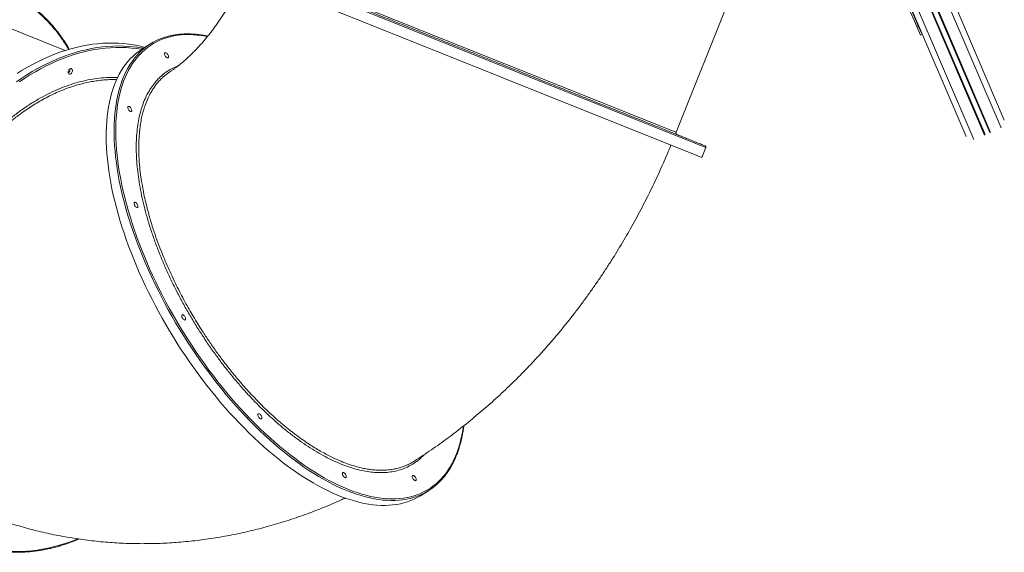
# Model space of a CAD drawing. Units: millimetres. Extents: x 5157 to 16368, y -9898 to 2708.
# Drawn here: x 10860 to 12514, y -5818 to -4923 of the extents above; entities that cross this region are included whole.
import ezdxf

# ---------------------------------------------------------------- set-up
doc = ezdxf.new("R2010")
doc.units = ezdxf.units.MM

msp = doc.modelspace()

# ---------------------------------------------------------------- linework, layer by layer
at = {"color": 8, "linetype": 'Continuous', "lineweight": 15}
for p, q in [((12241.5, -4480.5), (12508.9, -5104.7)), ((12195.6, -4500.2), (12463, -5124.4)), ((12215.4, -4497.3), (12480.7, -5116.8)), ((12216.7, -4496.9), (12481.9, -5116)), ((12224.6, -4493.5), (12489.8, -5112.6)), ((12225.8, -4492.9), (12491.2, -5112.3)), ((11192, -4809.1), (12002.7, -5133.5)), ((11245.8, -4825.2), (11953.8, -5108.6)), ((11953.8, -5108.6), (11962.6, -5112.1)), ((12002.7, -5133.5), (12012.7, -5137.5))]:
    msp.add_line(p, q, dxfattribs=at)
at = {"color": 7, "linetype": 'Continuous', "lineweight": 15}
for p, q in [((12248.5, -4471.4), (12514.2, -5091.5)), ((12184.2, -4499), (12449.8, -5119.1)), ((11962.6, -5112.1), (12104.5, -4757.4)), ((11185.3, -4825.8), (12006, -5154.2)), ((12366.9, -4934.3), (12352.7, -4901.2)), ((12369.6, -4933.1), (12355.4, -4900)), ((10935.9, -4974.7), (10814.2, -4926)), ((12369.6, -4933.1), (12366.9, -4934.3)), ((12373.1, -4948.9), (12366.9, -4934.3)), ((12375.9, -4947.7), (12369.6, -4933.1)), ((11079.6, -4963.4), (11066.2, -4971.7)), ((12375.9, -4947.7), (12373.1, -4948.9)), ((12373.2, -4949), (12373.1, -4948.9)), ((12373.2, -4949), (12375.9, -4947.8)), ((12375.9, -4947.8), (12375.9, -4947.7)), ((12006, -5154.2), (12012.7, -5137.5)), ((11533, -5722.5), (11546.4, -5714.1))]:
    msp.add_line(p, q, dxfattribs=at)
at = {"color": 7, "linetype": 'Continuous', "lineweight": 15, "flags": 128}
for points in [[(11069.8, -4969.5), (11068.2, -4969), (11059.9, -4967.1), (11051.5, -4965.4), (11043.1, -4964.1), (11034.5, -4963.1), (11025.9, -4962.5), (11017.2, -4962.2), (11008.4, -4962.2), (10999.5, -4962.6), (10990.6, -4963.3), (10981.7, -4964.3), (10972.7, -4965.7), (10963.7, -4967.4), (10954.6, -4969.5), (10945.5, -4971.8), (10936.4, -4974.5), (10927.3, -4977.6), (10918.2, -4980.9), (10909.1, -4984.6), (10900, -4988.6), (10891, -4993), (10882, -4997.6), (10873, -5002.5), (10864, -5007.8), (10855.1, -5013.3)], [(11066.2, -4971.7), (11063.8, -4973.3), (11058.9, -4976.8), (11054.2, -4980.5), (11049.7, -4984.5), (11045.4, -4988.8), (11041.3, -4993.4), (11037.4, -4998.3), (11033.7, -5003.5), (11030.2, -5008.9), (11027, -5014.6), (11023.9, -5020.6), (11021.1, -5026.8), (11018.5, -5033.3), (11016.1, -5040), (11013.9, -5047), (11012, -5054.2), (11010.3, -5061.6), (11008.8, -5069.3), (11007.6, -5077.2), (11006.6, -5085.3), (11005.8, -5093.6), (11005.3, -5102.1), (11004.9, -5110.8), (11004.9, -5119.7), (11005, -5128.8), (11005.4, -5138.1), (11006, -5147.5), (11006.9, -5157), (11008, -5166.8), (11009.3, -5176.6), (11010.9, -5186.6), (11012.6, -5196.8), (11014.7, -5207), (11016.9, -5217.4), (11019.3, -5227.8), (11022, -5238.4), (11024.9, -5249), (11028, -5259.8), (11031.4, -5270.6), (11034.9, -5281.4), (11038.7, -5292.3), (11042.7, -5303.3), (11046.8, -5314.2), (11051.2, -5325.3), (11055.8, -5336.3), (11060.5, -5347.3), (11065.5, -5358.3), (11070.6, -5369.4), (11075.9, -5380.4), (11081.4, -5391.4), (11087.1, -5402.3), (11092.9, -5413.2), (11098.9, -5424.1), (11105.1, -5434.8), (11111.4, -5445.6), (11117.9, -5456.2), (11124.5, -5466.8), (11131.2, -5477.2), (11138.1, -5487.6), (11145.1, -5497.8), (11152.3, -5507.9), (11159.5, -5517.9), (11166.9, -5527.8), (11174.3, -5537.5), (11181.9, -5547.1), (11189.6, -5556.5), (11197.3, -5565.7), (11205.1, -5574.8), (11213, -5583.7), (11221, -5592.4), (11229, -5600.9), (11237.1, -5609.2), (11245.3, -5617.3), (11253.5, -5625.2), (11261.7, -5632.8), (11269.9, -5640.3), (11278.2, -5647.5), (11286.5, -5654.4), (11294.8, -5661.2), (11303.1, -5667.6), (11311.4, -5673.8), (11319.7, -5679.8), (11328, -5685.5), (11336.2, -5690.9), (11344.4, -5696.1), (11352.6, -5700.9), (11360.8, -5705.5), (11368.9, -5709.8), (11376.9, -5713.9), (11384.9, -5717.6), (11392.8, -5721), (11400.6, -5724.2), (11408.4, -5727), (11416.1, -5729.5), (11423.7, -5731.8), (11431.1, -5733.7), (11438.5, -5735.3), (11445.8, -5736.6), (11452.9, -5737.6), (11460, -5738.3), (11466.9, -5738.7), (11473.6, -5738.8), (11480.3, -5738.5), (11486.8, -5738), (11493.1, -5737.1), (11499.3, -5736), (11505.3, -5734.5), (11511.2, -5732.7), (11516.9, -5730.6), (11522.4, -5728.2), (11527.7, -5725.5), (11532.9, -5722.5), (11533, -5722.5)], [(11056.7, -4969.2), (11059.6, -4969.6), (11067.4, -4971)], [(11107.5, -4987.1), (11106.6, -4986.6), (11105.7, -4985.8), (11104.8, -4984.8), (11104.1, -4983.6), (11103.5, -4982.4), (11103.2, -4981.3), (11103.1, -4980.2), (11103.2, -4979.3), (11103.5, -4978.7), (11104.1, -4978.4), (11104.9, -4978.4), (11105.7, -4978.8), (11106.6, -4979.4), (11107.5, -4980.3), (11108.3, -4981.4), (11109, -4982.6), (11109.4, -4983.8), (11109.7, -4984.9), (11109.7, -4985.9), (11109.4, -4986.6), (11109, -4987.1), (11108.3, -4987.2), (11107.5, -4987.1)], [(10942.7, -5014.3), (10941.9, -5013.8), (10941.3, -5013), (10941, -5011.9), (10940.9, -5010.7), (10941.1, -5009.4), (10941.5, -5008.1), (10942.2, -5006.9), (10943, -5005.9), (10944, -5005.2), (10945, -5004.9), (10946, -5004.9), (10946.8, -5005.2), (10947.5, -5005.9), (10948, -5006.8), (10948.2, -5008), (10948.1, -5009.3), (10947.8, -5010.6), (10947.3, -5011.8), (10946.5, -5012.9), (10945.6, -5013.7), (10944.6, -5014.3), (10943.6, -5014.5), (10942.7, -5014.3)], [(11045.7, -5077.2), (11044.8, -5076.7), (11043.9, -5075.9), (11043, -5074.9), (11042.3, -5073.8), (11041.7, -5072.6), (11041.4, -5071.4), (11041.3, -5070.3), (11041.4, -5069.5), (11041.8, -5068.8), (11042.3, -5068.5), (11043.1, -5068.6), (11043.9, -5068.9), (11044.8, -5069.5), (11045.7, -5070.4), (11046.5, -5071.5), (11047.2, -5072.7), (11047.7, -5073.9), (11047.9, -5075), (11047.9, -5076), (11047.6, -5076.8), (11047.2, -5077.2), (11046.5, -5077.4), (11045.7, -5077.2)], [(11056.2, -5238.3), (11055.3, -5237.8), (11054.4, -5237), (11053.6, -5236), (11052.8, -5234.9), (11052.3, -5233.7), (11051.9, -5232.5), (11051.8, -5231.4), (11051.9, -5230.6), (11052.3, -5230), (11052.9, -5229.6), (11053.6, -5229.7), (11054.5, -5230), (11055.4, -5230.6), (11056.3, -5231.5), (11057.1, -5232.6), (11057.7, -5233.8), (11058.2, -5235), (11058.4, -5236.1), (11058.4, -5237.1), (11058.2, -5237.9), (11057.7, -5238.3), (11057, -5238.5), (11056.2, -5238.3)], [(11136.3, -5427.2), (11135.4, -5426.7), (11134.5, -5425.9), (11133.6, -5424.9), (11132.9, -5423.8), (11132.3, -5422.6), (11131.9, -5421.4), (11131.8, -5420.4), (11131.9, -5419.5), (11132.3, -5418.9), (11132.9, -5418.6), (11133.6, -5418.6), (11134.5, -5418.9), (11135.4, -5419.6), (11136.3, -5420.5), (11137.1, -5421.5), (11137.8, -5422.7), (11138.2, -5423.9), (11138.5, -5425.1), (11138.5, -5426), (11138.2, -5426.8), (11137.7, -5427.2), (11137.1, -5427.4), (11136.3, -5427.2)], [(11264.3, -5593.3), (11263.4, -5592.8), (11262.5, -5592), (11261.7, -5591.1), (11260.9, -5589.9), (11260.4, -5588.7), (11260, -5587.5), (11259.9, -5586.5), (11260, -5585.6), (11260.4, -5585), (11261, -5584.7), (11261.7, -5584.7), (11262.6, -5585), (11263.5, -5585.7), (11264.4, -5586.6), (11265.2, -5587.7), (11265.8, -5588.8), (11266.3, -5590), (11266.5, -5591.2), (11266.5, -5592.1), (11266.3, -5592.9), (11265.8, -5593.4), (11265.1, -5593.5), (11264.3, -5593.3)], [(11406.1, -5692.1), (11405.3, -5691.6), (11404.4, -5690.8), (11403.5, -5689.8), (11402.8, -5688.7), (11402.2, -5687.5), (11401.8, -5686.3), (11401.7, -5685.3), (11401.8, -5684.4), (11402.2, -5683.8), (11402.8, -5683.5), (11403.5, -5683.5), (11404.4, -5683.8), (11405.3, -5684.5), (11406.2, -5685.4), (11407, -5686.4), (11407.6, -5687.6), (11408.1, -5688.8), (11408.4, -5690), (11408.3, -5690.9), (11408.1, -5691.7), (11407.6, -5692.2), (11407, -5692.3), (11406.1, -5692.1)], [(11523.7, -5697.1), (11522.8, -5696.6), (11521.9, -5695.8), (11521, -5694.8), (11520.3, -5693.7), (11519.7, -5692.5), (11519.4, -5691.3), (11519.3, -5690.3), (11519.4, -5689.4), (11519.8, -5688.8), (11520.3, -5688.5), (11521.1, -5688.5), (11521.9, -5688.8), (11522.8, -5689.5), (11523.7, -5690.4), (11524.5, -5691.4), (11525.2, -5692.6), (11525.7, -5693.8), (11525.9, -5695), (11525.9, -5695.9), (11525.6, -5696.7), (11525.2, -5697.2), (11524.5, -5697.3), (11523.7, -5697.1)]]:
    msp.add_lwpolyline(points, dxfattribs=at)
at = {"color": 8, "linetype": 'Continuous', "lineweight": 15, "flags": 128}
for points in [[(11175, -4951.2), (11172.4, -4950.7), (11165.2, -4949.5), (11158.1, -4948.7), (11151.1, -4948.1), (11144.3, -4947.9), (11137.6, -4948), (11131, -4948.4), (11124.6, -4949.2), (11118.4, -4950.2), (11112.3, -4951.5), (11106.3, -4953.2), (11100.6, -4955.2), (11095, -4957.4), (11089.6, -4960), (11084.3, -4962.9), (11079.3, -4966), (11074.4, -4969.5), (11069.7, -4973.3), (11065.2, -4977.4), (11061, -4981.7), (11056.9, -4986.3), (11053, -4991.3), (11049.3, -4996.4), (11045.9, -5001.9), (11042.7, -5007.7), (11039.7, -5013.7), (11036.9, -5019.9), (11034.3, -5026.4), (11031.9, -5033.2), (11029.8, -5040.2), (11027.9, -5047.4), (11026.3, -5054.9), (11024.8, -5062.6), (11023.6, -5070.6), (11022.7, -5078.7), (11021.9, -5087), (11021.4, -5095.6), (11021.1, -5104.3), (11021.1, -5113.3), (11021.3, -5122.4), (11021.8, -5131.7), (11022.4, -5141.1), (11023.3, -5150.7), (11024.5, -5160.5), (11025.9, -5170.4), (11027.5, -5180.4), (11029.3, -5190.6), (11031.4, -5200.8), (11033.6, -5211.2), (11036.2, -5221.7), (11038.9, -5232.3), (11041.9, -5243), (11045, -5253.7), (11048.4, -5264.5), (11052, -5275.4), (11055.8, -5286.3), (11059.9, -5297.2), (11064.1, -5308.2), (11068.5, -5319.2), (11073.1, -5330.3), (11078, -5341.3), (11083, -5352.3), (11088.2, -5363.4), (11093.5, -5374.4), (11099.1, -5385.3), (11104.8, -5396.3), (11110.7, -5407.2), (11116.8, -5418), (11123, -5428.7), (11129.3, -5439.4), (11135.8, -5450.1), (11142.5, -5460.6), (11149.3, -5471), (11156.2, -5481.3), (11163.3, -5491.5), (11170.5, -5501.6), (11177.7, -5511.5), (11185.1, -5521.4), (11192.7, -5531), (11200.3, -5540.5), (11207.9, -5549.9), (11215.7, -5559), (11223.6, -5568), (11231.5, -5576.9), (11239.5, -5585.5), (11247.6, -5593.9), (11255.7, -5602.1), (11263.8, -5610.1), (11272, -5617.9), (11280.3, -5625.5), (11288.5, -5632.8), (11296.8, -5639.9), (11305.1, -5646.8), (11313.4, -5653.4), (11321.7, -5659.7), (11330, -5665.8), (11338.3, -5671.7), (11346.6, -5677.2), (11354.8, -5682.5), (11363, -5687.5), (11371.2, -5692.3), (11379.3, -5696.7), (11387.4, -5700.9), (11395.4, -5704.8), (11403.3, -5708.4), (11411.2, -5711.7)], [(10854.2, -5027.1), (10863, -5021.1), (10871.8, -5015.4), (10880.8, -5010), (10889.7, -5004.9), (10898.8, -5000.1), (10907.8, -4995.7), (10916.9, -4991.5), (10926, -4987.7), (10935, -4984.1), (10944.2, -4980.9), (10953.3, -4978.1), (10962.3, -4975.5), (10971.4, -4973.3), (10980.5, -4971.4), (10989.5, -4969.9), (10998.5, -4968.7), (11007.4, -4967.8), (11016.3, -4967.3), (11025.1, -4967.1), (11033.8, -4967.2), (11042.5, -4967.7), (11051.1, -4968.5), (11056.7, -4969.2)], [(11064.6, -4972.8), (11064.4, -4972.7), (11056, -4971.4), (11047.4, -4970.5), (11038.8, -4969.8), (11030.1, -4969.5), (11021.3, -4969.6), (11012.4, -4970), (11003.5, -4970.7), (10994.6, -4971.8), (10985.6, -4973.2), (10976.5, -4974.9), (10967.5, -4977), (10958.4, -4979.4), (10949.3, -4982.1), (10940.2, -4985.2), (10931.1, -4988.6), (10922, -4992.3), (10912.9, -4996.3), (10903.9, -5000.7), (10894.8, -5005.3), (10885.9, -5010.3), (10876.9, -5015.6), (10868, -5021.2), (10859.2, -5027.1)], [(11410.2, -5714.3), (11402.3, -5711), (11394.3, -5707.4), (11386.3, -5703.5), (11378.2, -5699.4), (11370.1, -5694.9), (11362, -5690.2), (11353.7, -5685.2), (11345.5, -5679.9), (11337.2, -5674.3), (11329, -5668.5), (11320.7, -5662.4), (11312.4, -5656.1), (11304.1, -5649.5), (11295.8, -5642.6), (11287.5, -5635.6), (11279.2, -5628.2), (11271, -5620.7), (11262.8, -5612.9), (11254.6, -5604.9), (11246.5, -5596.7), (11238.4, -5588.3), (11230.4, -5579.7), (11222.5, -5570.9), (11214.6, -5562), (11206.8, -5552.8), (11199.1, -5543.5), (11191.5, -5534), (11184, -5524.3), (11176.6, -5514.6), (11169.3, -5504.6), (11162.1, -5494.6), (11155, -5484.4), (11148.1, -5474.1), (11141.3, -5463.7), (11134.6, -5453.2), (11128, -5442.6), (11121.7, -5431.9), (11115.4, -5421.1), (11109.3, -5410.3), (11103.4, -5399.4), (11097.7, -5388.5), (11092.1, -5377.5), (11086.7, -5366.5), (11081.4, -5355.5), (11076.4, -5344.5), (11071.5, -5333.5), (11066.9, -5322.4), (11062.4, -5311.4), (11058.1, -5300.4), (11054.1, -5289.4), (11050.2, -5278.5), (11046.5, -5267.6), (11043.1, -5256.8), (11039.9, -5246.1), (11036.9, -5235.4), (11034.1, -5224.8), (11031.5, -5214.3), (11029.2, -5203.8), (11027, -5193.5), (11025.1, -5183.3), (11023.5, -5173.3), (11022, -5163.3), (11020.8, -5153.5), (11019.9, -5143.9), (11019.1, -5134.4), (11018.6, -5125.1), (11018.3, -5115.9), (11018.3, -5106.9), (11018.5, -5098.1), (11018.9, -5089.5), (11019.6, -5081.1), (11020.5, -5072.9), (11021.6, -5064.9), (11022.9, -5057.1), (11024.5, -5049.6), (11026.4, -5042.2), (11028.4, -5035.1), (11030.7, -5028.3), (11033.2, -5021.7), (11035.9, -5015.3), (11038.8, -5009.2), (11042, -5003.4), (11045.3, -4997.8), (11048.9, -4992.5), (11052.7, -4987.5), (11056.7, -4982.8), (11060.9, -4978.3), (11063.3, -4976)], [(11411.2, -5711.7), (11419, -5714.6), (11426.7, -5717.3), (11434.3, -5719.7), (11441.9, -5721.8), (11449.3, -5723.6), (11456.6, -5725), (11463.8, -5726.2), (11470.9, -5727), (11477.9, -5727.5), (11484.7, -5727.7), (11491.4, -5727.6), (11498, -5727.2), (11504.4, -5726.5), (11510.6, -5725.5), (11516.7, -5724.1), (11522.6, -5722.5), (11528.4, -5720.5), (11534, -5718.2), (11539.4, -5715.7), (11544.7, -5712.8), (11549.7, -5709.6), (11554.6, -5706.1), (11559.3, -5702.4), (11563.7, -5698.3), (11568, -5694), (11572.1, -5689.3), (11576, -5684.4), (11579.6, -5679.2), (11583.1, -5673.8), (11586.3, -5668), (11589.3, -5662), (11592.1, -5655.8), (11594.7, -5649.2), (11597, -5642.5), (11599.2, -5635.5), (11601.1, -5628.2), (11602.7, -5620.7), (11604.2, -5613), (11605.3, -5605.7)], [(11527.8, -5723.2), (11527.5, -5723.3), (11521.7, -5725.3), (11515.7, -5726.9), (11509.6, -5728.2), (11503.4, -5729.3), (11496.9, -5730), (11490.4, -5730.4), (11483.7, -5730.4), (11476.8, -5730.2), (11469.9, -5729.7), (11462.8, -5728.8), (11455.6, -5727.7), (11448.3, -5726.2), (11440.8, -5724.4), (11433.3, -5722.3), (11425.7, -5720), (11418, -5717.3), (11410.2, -5714.3)], [(10778.2, -5801.3), (10786.1, -5804.3), (10794.1, -5806.9), (10802.3, -5809.2), (10810.5, -5811.2), (10818.9, -5812.9), (10827.3, -5814.2), (10835.9, -5815.1), (10844.5, -5815.8), (10853.3, -5816.1), (10862, -5816), (10870.9, -5815.6), (10879.8, -5814.9), (10888.8, -5813.8), (10897.8, -5812.4), (10906.8, -5810.7), (10915.8, -5808.6), (10924.9, -5806.2), (10934, -5803.5), (10943.1, -5800.4), (10952.2, -5797), (10957, -5795.1)]]:
    msp.add_lwpolyline(points, dxfattribs=at)
at = {"color": 7, "linetype": 'Continuous', "lineweight": 15}
for centre, radius, start, end in [((11133.8, -5050.5), 102.6, 110.6871, 133.3683), ((10937.6, -5006.9), 6.48, 302.3188, 14.0592), ((10937.6, -5006.9), 6.49, 302.3642, 14.0138), ((11965.4, -5113.2), 3, 158.189, 248.189), ((12010.8, -5136.8), 2, 338.189, 68.189), ((11492.2, -5627), 102.6, 290.2936, 313.0893)]:
    msp.add_arc(centre, radius, start, end, dxfattribs=at)
for points, knots in [([(12001.6, -5130.9), (12000.3, -5130.4), (11997.8, -5129.4), (11993.1, -5127.5), (11987.8, -5125.4), (11981.7, -5123), (11974.9, -5120.3), (11967.5, -5117.3), (11959.2, -5114), (11950.3, -5110.4), (11940.2, -5106.3), (11928.8, -5101.8), (11915.9, -5096.6), (11902.2, -5091.2), (11887.6, -5085.3), (11872.2, -5079.1), (11856, -5072.7), (11839.1, -5065.9), (11821.5, -5058.9), (11803.4, -5051.6), (11784.7, -5044.1), (11765.6, -5036.5), (11747.5, -5029.2), (11730.4, -5022.4), (11714.5, -5016), (11698.5, -5009.6), (11682.5, -5003.2), (11665.1, -4996.3), (11646.5, -4988.8), (11626.6, -4980.9), (11606.9, -4973), (11587.5, -4965.2), (11568.4, -4957.6), (11549.7, -4950.1), (11531.3, -4942.7), (11513.9, -4935.8), (11497.3, -4929.1), (11481.4, -4922.7), (11465.4, -4916.4), (11449.5, -4910), (11433.7, -4903.7), (11418.1, -4897.4), (11402.8, -4891.3), (11387.7, -4885.2), (11372.1, -4879), (11356.2, -4872.6), (11340.1, -4866.2), (11324.6, -4860), (11309.7, -4854), (11295.5, -4848.4), (11282.1, -4843), (11269.4, -4837.9), (11257.7, -4833.2), (11246.8, -4828.9), (11237, -4824.9), (11228.1, -4821.4), (11220.8, -4818.5), (11214.8, -4816.1), (11210, -4814.1), (11205.8, -4812.4), (11202.3, -4811), (11199.2, -4809.8), (11196.7, -4808.8), (11195.2, -4808.2), (11194.5, -4807.9), (11194.6, -4808), (11194.7, -4808)], [0, 0, 0, 0, 0.013805, 0.027608, 0.041772, 0.056038, 0.070539, 0.084966, 0.099501, 0.114296, 0.129095, 0.146259, 0.163423, 0.180858, 0.198294, 0.215915, 0.233536, 0.251251, 0.268966, 0.286681, 0.304396, 0.322017, 0.339638, 0.353588, 0.367533, 0.381379, 0.395106, 0.40884, 0.425655, 0.44247, 0.458869, 0.475268, 0.491193, 0.507119, 0.522525, 0.537932, 0.551737, 0.56554, 0.579704, 0.59397, 0.608471, 0.622898, 0.637434, 0.652228, 0.667027, 0.684191, 0.701356, 0.718791, 0.736226, 0.753847, 0.771468, 0.789183, 0.806898, 0.824613, 0.842329, 0.859949, 0.87757, 0.89152, 0.905465, 0.919311, 0.933039, 0.946772, 0.963587, 0.980403, 0.996801, 1, 1, 1, 1]), ([(11237.2, -4846.6), (11236.7, -4847.8), (11235.1, -4851.7), (11232.2, -4858.2), (11228.6, -4866), (11224.8, -4873.6), (11221, -4881.2), (11217, -4888.7), (11212.9, -4896), (11208.7, -4903.2), (11204.4, -4910.2), (11200, -4917.1), (11195.6, -4923.8), (11191.1, -4930.3), (11186.5, -4936.6), (11181.9, -4942.8), (11177.2, -4948.7), (11172.5, -4954.5), (11167.8, -4960.1), (11163.1, -4965.4), (11158.4, -4970.5), (11153.7, -4975.4), (11149, -4980.1), (11144.4, -4984.5), (11139.8, -4988.7), (11135.3, -4992.7), (11130.8, -4996.5), (11126.4, -5000), (11122.1, -5003.3), (11118, -5006.4), (11114.3, -5009), (11112.1, -5010.5), (11111.2, -5011.1)], [0, 0, 0, 0, 0.016315, 0.05092, 0.085515, 0.120097, 0.15466, 0.1892, 0.223714, 0.258196, 0.292645, 0.327057, 0.361431, 0.395763, 0.430054, 0.464304, 0.498512, 0.532681, 0.566812, 0.600911, 0.634981, 0.669028, 0.703061, 0.737088, 0.771119, 0.805163, 0.839233, 0.873345, 0.907515, 0.941764, 0.976112, 1, 1, 1, 1]), ([(10943, -4972.7), (10942.5, -4971.8), (10940.6, -4968.4), (10937, -4962.7), (10932.3, -4955.6), (10927.4, -4948.6), (10922.3, -4941.9), (10917, -4935.4), (10911.5, -4929.1), (10905.9, -4923.1), (10900.1, -4917.3), (10894.1, -4911.8), (10888, -4906.4), (10881.7, -4901.4), (10876.9, -4897.8), (10874.2, -4895.9), (10873.7, -4895.6)], [0, 0, 0, 0, 0.027324, 0.106295, 0.18535, 0.264493, 0.343729, 0.423065, 0.502504, 0.582055, 0.661722, 0.741514, 0.821436, 0.901496, 0.981701, 1, 1, 1, 1]), ([(11175.7, -4950.5), (11174.8, -4950.3), (11171.5, -4949.6), (11166, -4948.7), (11159.2, -4947.8), (11152.5, -4947.2), (11145.9, -4946.9), (11139.4, -4946.8), (11133.1, -4947.1), (11126.8, -4947.6), (11120.8, -4948.4), (11114.8, -4949.4), (11109, -4950.8), (11103.4, -4952.5), (11099.6, -4953.7), (11097.8, -4954.4), (11097.8, -4954.4)], [0, 0, 0, 0, 0.032328, 0.113067, 0.193785, 0.274476, 0.355134, 0.435754, 0.51633, 0.596857, 0.67733, 0.757746, 0.838104, 0.918403, 0.998647, 1, 1, 1, 1]), ([(11111.2, -5011.1), (11110.7, -5011.4), (11108.1, -5013), (11104.9, -5015.4), (11102.4, -5017.8), (11101.8, -5018.3)], [0, 0, 0, 0, 0.139531, 0.789826, 1, 1, 1, 1]), ([(11521.5, -5665), (11523.2, -5664), (11529.7, -5659.8), (11540.9, -5652.5), (11555, -5642.9), (11569, -5633), (11582.8, -5622.8), (11596.6, -5612.4), (11610.2, -5601.7), (11623.6, -5590.8), (11636.9, -5579.6), (11650.1, -5568.1), (11663, -5556.4), (11675.9, -5544.5), (11688.5, -5532.3), (11701, -5519.9), (11713.3, -5507.2), (11725.5, -5494.4), (11737.4, -5481.3), (11749.2, -5468), (11760.8, -5454.5), (11772.2, -5440.8), (11783.4, -5426.9), (11794.4, -5412.8), (11805.1, -5398.5), (11815.7, -5384), (11826.1, -5369.3), (11836.3, -5354.5), (11846.2, -5339.5), (11855.9, -5324.3), (11865.5, -5309), (11874.7, -5293.5), (11883.8, -5277.9), (11892.7, -5262.1), (11901.3, -5246.2), (11909.6, -5230.2), (11917.8, -5214), (11925.7, -5197.7), (11933.4, -5181.2), (11940.8, -5164.7), (11947.7, -5148.8), (11952, -5138.3), (11954, -5133.4)], [0, 0, 0, 0, 0.008931, 0.034128, 0.059343, 0.084596, 0.109884, 0.135205, 0.160557, 0.185936, 0.211341, 0.23677, 0.26222, 0.28769, 0.313176, 0.338678, 0.364193, 0.389719, 0.415256, 0.440801, 0.466353, 0.49191, 0.517473, 0.543039, 0.568607, 0.594178, 0.619749, 0.645321, 0.670893, 0.696464, 0.722035, 0.747606, 0.773175, 0.798744, 0.824312, 0.84988, 0.875447, 0.901014, 0.926581, 0.952149, 0.977717, 1, 1, 1, 1]), ([(12011.5, -5134.9), (12011.5, -5134.9), (12011.4, -5134.9), (12010.2, -5134.4), (12008.2, -5133.6), (12005.4, -5132.5), (12002.9, -5131.4), (12001.6, -5130.9)], [0, 0, 0, 0, 0.173999, 0.383916, 0.593839, 0.796915, 1, 1, 1, 1]), ([(11562.5, -5701.7), (11563, -5701.3), (11564.9, -5699.6), (11568, -5696.3), (11571.9, -5691.9), (11575.6, -5687.2), (11579.2, -5682.3), (11582.5, -5677.1), (11585.6, -5671.7), (11588.6, -5666.1), (11591.3, -5660.2), (11593.9, -5654.1), (11596.3, -5647.7), (11598.4, -5641.2), (11600.3, -5634.4), (11602.1, -5627.4), (11603.6, -5620.2), (11604.9, -5612.8), (11605.7, -5607.7), (11606, -5605), (11606, -5604.9)], [0, 0, 0, 0, 0.019475, 0.080366, 0.14129, 0.202252, 0.263256, 0.324304, 0.385395, 0.446528, 0.507701, 0.56891, 0.630151, 0.691419, 0.752711, 0.814022, 0.875349, 0.936687, 0.998035, 1, 1, 1, 1]), ([(11511.2, -5670.6), (11511.5, -5670.5), (11514, -5669.4), (11517.4, -5667.6), (11520.4, -5665.7), (11521.5, -5665)], [0, 0, 0, 0, 0.096491, 0.67796, 1, 1, 1, 1]), ([(10801.8, -5754.1), (10804, -5754.9), (10810.8, -5757.6), (10822.5, -5761.8), (10836.8, -5766.7), (10851.3, -5771.2), (10865.8, -5775.5), (10880.3, -5779.4), (10895, -5783.1), (10909.8, -5786.5), (10924.6, -5789.5), (10939.6, -5792.2), (10954.5, -5794.7), (10969.6, -5796.8), (10984.7, -5798.6), (10999.9, -5800.1), (11015.1, -5801.3), (11030.4, -5802.2), (11045.7, -5802.8), (11061.1, -5803.1), (11076.5, -5803), (11091.9, -5802.7), (11107.3, -5802), (11122.8, -5801), (11138.3, -5799.7), (11153.8, -5798.1), (11169.3, -5796.1), (11184.8, -5793.9), (11200.4, -5791.3), (11215.9, -5788.5), (11231.4, -5785.3), (11246.9, -5781.8), (11262.4, -5778), (11277.8, -5773.8), (11293.2, -5769.4), (11308.6, -5764.6), (11324, -5759.6), (11339.3, -5754.2), (11354.5, -5748.5), (11369.7, -5742.5), (11384.9, -5736.2), (11397.3, -5730.8), (11404.6, -5727.4), (11406.9, -5726.3)], [0, 0, 0, 0, 0.011445, 0.035887, 0.060328, 0.084772, 0.10922, 0.133676, 0.158143, 0.182624, 0.207122, 0.231639, 0.256179, 0.280745, 0.305338, 0.329962, 0.354619, 0.379312, 0.404044, 0.428817, 0.453633, 0.478496, 0.503406, 0.528366, 0.553378, 0.578445, 0.603567, 0.628747, 0.653985, 0.679284, 0.704644, 0.730066, 0.755551, 0.781101, 0.806714, 0.832392, 0.858134, 0.883941, 0.909811, 0.935745, 0.961741, 0.987799, 1, 1, 1, 1]), ([(10776.1, -5802.6), (10777.4, -5803.1), (10781.2, -5804.6), (10787.6, -5806.9), (10795.3, -5809.3), (10803.1, -5811.4), (10811, -5813.1), (10818.9, -5814.6), (10827, -5815.8), (10835.2, -5816.7), (10843.4, -5817.3), (10851.7, -5817.6), (10860, -5817.5), (10868.4, -5817.2), (10876.9, -5816.6), (10885.4, -5815.6), (10894, -5814.4), (10902.5, -5812.8), (10911.2, -5811), (10919.8, -5808.8), (10928.4, -5806.4), (10937.1, -5803.7), (10945.8, -5800.6), (10953.1, -5797.8), (10957.5, -5795.9), (10959.1, -5795.3)], [0, 0, 0, 0, 0.023934, 0.06919, 0.114448, 0.159706, 0.204967, 0.250232, 0.295501, 0.340775, 0.386055, 0.431342, 0.476635, 0.521936, 0.567244, 0.61256, 0.657882, 0.703212, 0.748548, 0.793891, 0.83924, 0.884594, 0.929954, 0.975318, 1, 1, 1, 1])]:
    msp.add_open_spline(points, degree=3, knots=knots, dxfattribs=at)
at = {"color": 8, "linetype": 'Continuous', "lineweight": 15}
for points, knots in [([(10388.6, -5581.9), (10386.6, -5577.8), (10382.4, -5569.7), (10376.7, -5556.7), (10371.4, -5543.2), (10366.5, -5529), (10362.1, -5514.3), (10358.3, -5499.1), (10355, -5483.4), (10352.2, -5467.1), (10349.9, -5449.6), (10348.2, -5430.8), (10347.1, -5410.6), (10347, -5390), (10347.6, -5368.9), (10349.1, -5347.6), (10351.5, -5325.9), (10354.7, -5304.1), (10358.7, -5282.2), (10363.6, -5260.3), (10369.3, -5238.5), (10375.7, -5216.9), (10382.5, -5197), (10389.3, -5178.7), (10396, -5162.1), (10403.1, -5145.8), (10410.6, -5129.9), (10419.1, -5113), (10428.7, -5095.3), (10439.4, -5077.1), (10450.6, -5059.5), (10462.1, -5042.7), (10473.9, -5026.6), (10485.8, -5011.4), (10498.1, -4996.9), (10510.1, -4983.7), (10521.9, -4971.5), (10533.7, -4960.1), (10545.8, -4949.1), (10558.3, -4938.6), (10571.1, -4928.6), (10584.2, -4919.1), (10597.5, -4910.3), (10611, -4902), (10625.5, -4894.1), (10640.8, -4886.5), (10656.9, -4879.6), (10673.2, -4873.7), (10689.7, -4868.8), (10706.1, -4865), (10722.5, -4862.2), (10738.8, -4860.6), (10755, -4860.1), (10770.9, -4860.7), (10786.5, -4862.5), (10801.8, -4865.4), (10815.6, -4869.1), (10828.1, -4873.4), (10839.4, -4878), (10850.2, -4883.2), (10860.8, -4889.1), (10871.7, -4896), (10883, -4904.3), (10894.5, -4913.9), (10905.3, -4924.3), (10915.3, -4935.3), (10924.8, -4947), (10933.4, -4959.2), (10939.1, -4967.9), (10941.8, -4972.7), (10941.9, -4973)], [0, 0, 0, 0, 0.013004, 0.026005, 0.039348, 0.052786, 0.066445, 0.080035, 0.093727, 0.107663, 0.121603, 0.137771, 0.153939, 0.170363, 0.186786, 0.203385, 0.219983, 0.23667, 0.253357, 0.270044, 0.286732, 0.30333, 0.319928, 0.333069, 0.346204, 0.359246, 0.372177, 0.385114, 0.400953, 0.416793, 0.43224, 0.447687, 0.462688, 0.47769, 0.492202, 0.506715, 0.519718, 0.53272, 0.546063, 0.5595, 0.57316, 0.58675, 0.600442, 0.614378, 0.628318, 0.644486, 0.660654, 0.677077, 0.693501, 0.710099, 0.726698, 0.743385, 0.760072, 0.776759, 0.793446, 0.810044, 0.826643, 0.839783, 0.852919, 0.865961, 0.878892, 0.891828, 0.907668, 0.923508, 0.938955, 0.954402, 0.969403, 0.984404, 0.998917, 1, 1, 1, 1]), ([(11539.3, -5653.5), (11539.1, -5653.7), (11536.6, -5656.7), (11531.1, -5661.6), (11522.7, -5668), (11513.6, -5673.3), (11503.9, -5677.6), (11493.7, -5680.7), (11482.8, -5682.8), (11471.5, -5683.8), (11459.6, -5683.7), (11447.2, -5682.6), (11434.5, -5680.3), (11421.3, -5677), (11407.9, -5672.6), (11394.2, -5667.1), (11380.1, -5660.6), (11365.9, -5653.1), (11351.5, -5644.6), (11337, -5635.1), (11322.5, -5624.7), (11307.9, -5613.4), (11293.3, -5601.2), (11278.8, -5588.2), (11264.4, -5574.4), (11250.2, -5559.9), (11236.5, -5545), (11223.3, -5529.8), (11210.6, -5514.4), (11198.3, -5498.6), (11186, -5481.9), (11173.8, -5464.4), (11161.8, -5446.2), (11150.2, -5427.5), (11139.2, -5408.6), (11128.7, -5389.5), (11118.8, -5370.3), (11109.6, -5351), (11101, -5331.6), (11093.1, -5312.2), (11085.8, -5292.9), (11079.3, -5273.7), (11073.6, -5254.8), (11068.6, -5236.2), (11064.4, -5217.8), (11060.9, -5199.9), (11058.3, -5182.3), (11056.5, -5165.3), (11055.5, -5148.8), (11055.3, -5133), (11056, -5117.8), (11057.4, -5103.2), (11059.7, -5089.4), (11062.8, -5076.4), (11066.7, -5064.3), (11071.3, -5053), (11076.8, -5042.6), (11083, -5033.2), (11089.9, -5024.7), (11097.5, -5017.2), (11105.8, -5010.7), (11114.8, -5005.4), (11121.3, -5002.1), (11125.1, -5000.9), (11125.3, -5000.8)], [0, 0, 0, 0, 0.001346, 0.017992, 0.03469, 0.051415, 0.06814, 0.084838, 0.101483, 0.118129, 0.134827, 0.151552, 0.168277, 0.184975, 0.201621, 0.218267, 0.234965, 0.25169, 0.268415, 0.285113, 0.301759, 0.318405, 0.335103, 0.351828, 0.368553, 0.385252, 0.401897, 0.417514, 0.433151, 0.448789, 0.464405, 0.481054, 0.497755, 0.514483, 0.531211, 0.547912, 0.56456, 0.581211, 0.597914, 0.614644, 0.631374, 0.648077, 0.664728, 0.681381, 0.698087, 0.714819, 0.731551, 0.748257, 0.76491, 0.781563, 0.798268, 0.815, 0.831733, 0.848438, 0.865091, 0.881737, 0.898435, 0.91516, 0.931884, 0.948582, 0.965228, 0.981863, 0.998551, 1, 1, 1, 1]), ([(10834.1, -5765.7), (10833.7, -5765.6), (10828.4, -5764.9), (10818.4, -5762.5), (10804.2, -5758.4), (10790.4, -5752.9), (10777.1, -5746.3), (10764.3, -5738.5), (10752, -5729.8), (10740.4, -5719.9), (10729.4, -5709.1), (10719, -5697.2), (10709.4, -5684.3), (10700.5, -5670.6), (10692.3, -5655.9), (10685, -5640.5), (10678.5, -5624.6), (10673.1, -5608.4), (10668.4, -5592), (10664.5, -5575), (10661.3, -5557.1), (10658.9, -5538.3), (10657.4, -5518.7), (10656.7, -5498.6), (10656.9, -5478.2), (10658, -5457.5), (10660, -5436.7), (10662.9, -5415.8), (10666.7, -5394.7), (10671.4, -5373.7), (10676.9, -5352.7), (10683.2, -5331.8), (10690.3, -5311.2), (10698.3, -5290.8), (10707, -5270.8), (10716.5, -5251), (10726.6, -5231.8), (10737.5, -5213.1), (10748.9, -5194.9), (10761, -5177.5), (10773.7, -5160.7), (10786.9, -5144.6), (10800.6, -5129.2), (10814.7, -5114.7), (10829.2, -5101.2), (10844.1, -5088.6), (10859.3, -5076.9), (10874.7, -5066.2), (10890.4, -5056.5), (10906.2, -5047.9), (10922.1, -5040.5), (10938.1, -5034.1), (10954, -5028.9), (10970, -5024.8), (10985.9, -5021.9), (11001.6, -5020.2), (11014.4, -5019.6), (11021.9, -5020), (11024.3, -5020.1)], [0, 0, 0, 0, 0.001234, 0.019662, 0.038033, 0.056405, 0.074834, 0.093292, 0.111751, 0.13018, 0.148551, 0.166922, 0.185351, 0.20381, 0.222268, 0.240697, 0.259068, 0.276303, 0.293562, 0.31082, 0.328055, 0.346429, 0.364861, 0.383323, 0.401785, 0.420217, 0.438591, 0.456968, 0.475402, 0.493866, 0.51233, 0.530764, 0.549141, 0.56752, 0.585957, 0.604424, 0.62289, 0.641327, 0.659706, 0.678085, 0.696522, 0.714989, 0.733455, 0.751892, 0.770271, 0.788642, 0.807071, 0.825529, 0.843987, 0.862416, 0.880787, 0.899146, 0.917564, 0.936011, 0.954457, 0.972875, 0.991234, 1, 1, 1, 1]), ([(11022.6, -5023.7), (11021.2, -5023.6), (11016.2, -5023.4), (11007.2, -5023.7), (10996.2, -5024.6), (10985.5, -5026), (10975.2, -5027.9), (10964.9, -5030.2), (10952.9, -5033.5), (10939.4, -5038), (10925.5, -5043.6), (10912.7, -5049.5), (10901.5, -5055.2), (10890.8, -5061.3), (10880.6, -5067.5), (10870.5, -5074.2), (10859, -5082.4), (10846.2, -5092.3), (10833.2, -5103.4), (10821.5, -5114.2), (10811, -5124.5), (10800.7, -5135.4), (10790.6, -5146.8), (10780.7, -5158.7), (10771, -5171.2), (10761.6, -5184), (10753.4, -5196.1), (10746.2, -5207.2), (10738.6, -5219.6), (10730, -5234.5), (10721.2, -5251.1), (10713.5, -5267), (10706.7, -5281.9), (10700.3, -5297.2), (10694.9, -5311.2), (10690.4, -5324), (10685.7, -5337.9), (10680.7, -5354.5), (10676, -5372.7), (10672.1, -5389.7), (10669, -5405.5), (10666.4, -5421.3), (10664.3, -5437), (10662.7, -5452.5), (10661.7, -5467.1), (10661.1, -5481), (10660.9, -5494.3), (10661.2, -5507.4), (10661.9, -5522.3), (10663.2, -5538.9), (10665.6, -5556.9), (10668.7, -5574.3), (10672.5, -5591.2), (10677.1, -5607.5), (10682.1, -5622.2), (10687.3, -5635.2), (10692.2, -5646.4), (10697.4, -5656.7), (10702.6, -5666.2), (10708.2, -5675.3), (10715.1, -5685.4), (10723.3, -5696.2), (10732.3, -5706.6), (10741.1, -5715.4), (10749.1, -5722.7), (10757.1, -5729.1), (10765.1, -5734.8), (10771.5, -5739.1), (10775.4, -5741.3), (10776.4, -5741.9)], [0, 0, 0, 0, 0.005306, 0.02016, 0.035041, 0.04818, 0.061318, 0.074529, 0.087739, 0.106819, 0.125952, 0.140816, 0.155705, 0.168852, 0.181999, 0.195218, 0.208437, 0.227528, 0.246673, 0.261503, 0.276358, 0.291332, 0.306332, 0.321522, 0.336739, 0.35208, 0.367449, 0.378567, 0.389695, 0.408376, 0.427107, 0.442296, 0.457514, 0.472855, 0.488224, 0.499341, 0.510468, 0.529145, 0.547874, 0.563061, 0.578276, 0.593615, 0.608983, 0.623849, 0.638741, 0.65189, 0.665039, 0.67826, 0.691481, 0.710576, 0.729726, 0.748459, 0.76727, 0.786133, 0.805075, 0.819939, 0.834828, 0.847976, 0.861123, 0.874341, 0.88756, 0.906652, 0.925798, 0.940662, 0.955551, 0.968698, 0.981845, 0.995064, 1, 1, 1, 1]), ([(11101.8, -5018.3), (11100.5, -5019.5), (11097.4, -5022.1), (11093, -5026.8), (11088.5, -5032.3), (11084.3, -5038.2), (11079.8, -5045.5), (11075.2, -5054.3), (11071.2, -5064.2), (11068, -5073.9), (11065.5, -5083.2), (11063.4, -5092.9), (11061.8, -5103.2), (11060.6, -5114), (11059.9, -5125.2), (11059.6, -5136.9), (11059.8, -5147.8), (11060.3, -5157.9), (11061.1, -5169.1), (11062.6, -5182.7), (11064.9, -5197.9), (11067.5, -5212.3), (11070.5, -5226), (11073.9, -5239.9), (11077.4, -5252.8), (11080.8, -5264.5), (11084.8, -5277.2), (11090.1, -5292.5), (11096.3, -5309.2), (11102.6, -5324.8), (11108.9, -5339.4), (11115.6, -5354), (11122.5, -5368.5), (11129.8, -5382.8), (11137, -5396.3), (11144.2, -5409.2), (11151.4, -5421.5), (11158.7, -5433.6), (11167.5, -5447.5), (11177.7, -5462.9), (11189.3, -5479.6), (11201.3, -5495.9), (11213.6, -5511.6), (11226.1, -5526.9), (11238.1, -5540.6), (11249.3, -5552.9), (11259.3, -5563.3), (11268.9, -5573), (11278.3, -5582), (11287.7, -5590.7), (11298.5, -5600.2), (11310.9, -5610.5), (11323.6, -5620.3), (11335.3, -5628.8), (11345.5, -5635.7), (11355.3, -5642), (11364.7, -5647.5), (11374, -5652.6), (11384.6, -5658.1), (11396.4, -5663.5), (11408.4, -5668.2), (11419.3, -5671.9), (11428.6, -5674.5), (11437.4, -5676.6), (11445.7, -5678.1), (11453.9, -5679.1), (11463, -5679.8), (11473, -5679.8), (11482.9, -5678.9), (11491.7, -5677.3), (11499.1, -5675.3), (11505.6, -5673.1), (11509.4, -5671.4), (11511.2, -5670.6)], [0, 0, 0, 0, 0.009378, 0.021602, 0.033826, 0.046117, 0.058408, 0.07616, 0.093962, 0.10775, 0.121563, 0.135486, 0.149433, 0.163557, 0.177706, 0.191971, 0.206262, 0.216599, 0.226947, 0.244316, 0.261732, 0.275856, 0.290005, 0.30427, 0.318561, 0.328897, 0.339243, 0.35661, 0.374024, 0.388146, 0.402293, 0.416556, 0.430845, 0.444667, 0.458514, 0.470741, 0.482967, 0.49526, 0.507554, 0.525308, 0.543114, 0.560532, 0.578023, 0.595563, 0.613176, 0.626996, 0.640841, 0.653065, 0.66529, 0.677581, 0.689872, 0.707624, 0.725426, 0.739247, 0.753091, 0.765316, 0.77754, 0.789831, 0.802122, 0.819874, 0.837677, 0.851497, 0.865341, 0.877566, 0.88979, 0.902081, 0.914372, 0.932124, 0.949926, 0.963747, 0.977591, 0.989815, 1, 1, 1, 1])]:
    msp.add_open_spline(points, degree=3, knots=knots, dxfattribs=at)

doc.saveas('drawing.dxf')
